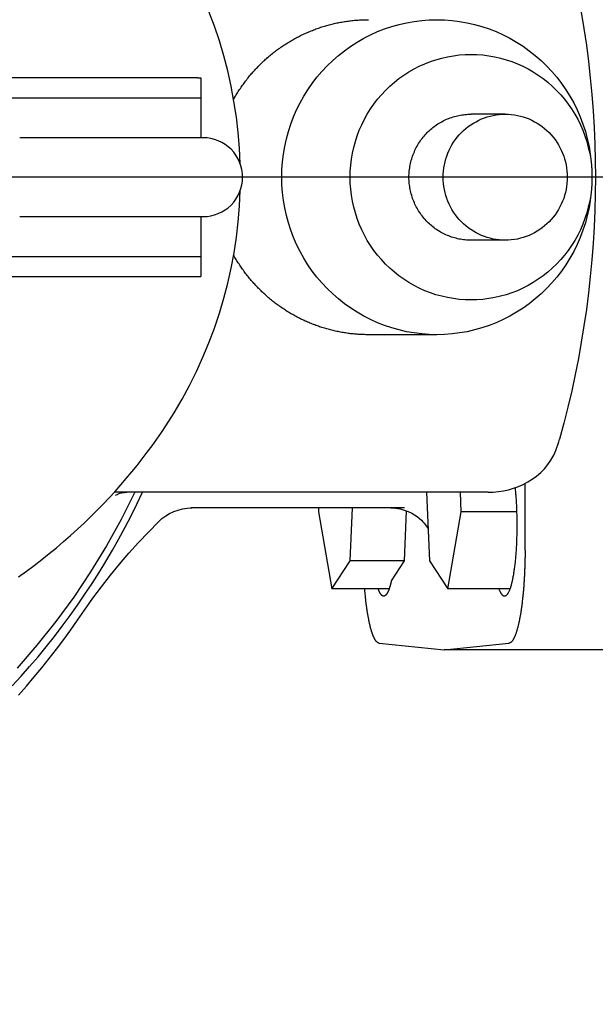
# Model space of a CAD drawing. Units: millimetres. Extents: x 901694 to 1267635, y -674271 to -502875.
# Drawn here: x 1225080 to 1225189, y -654464 to -654277 of the extents above; entities that cross this region are included whole.
import ezdxf

# ---------------------------------------------------------------- set-up
doc = ezdxf.new("R2010")
doc.units = ezdxf.units.MM
doc.linetypes.add('CONTI', pattern=[0])
doc.layers.add('Center', color=7, linetype='Continuous')
doc.layers.add('Grundfos', color=5, linetype='Continuous')
doc.layers.add('сооружения', color=7, linetype='Continuous', lineweight=50)
doc.layers.add('текстовый', color=7, linetype='Continuous', lineweight=25)
doc.styles.add('75', font='simplex.shx', dxfattribs={"width": 0.9, "height": 75})
doc.dimstyles.new('75', dxfattribs={"dimtxt": 75, "dimasz": 50, "dimexe": 1.25, "dimexo": 0, "dimgap": 25, "dimtad": 1, "dimtxsty": '75', "dimblk": 'ARCHTICK', "dimcen": 2.5, "dimclrd": 256, "dimclre": 256, "dimclrt": 7, "dimadec": 0, "dimazin": 0, "dimtfac": 1, "dimtmove": 0, "dimatfit": 1, "dimldrblk": 'ARCHTICK', "dimfxl": 1, "dimlwd": -1, "dimlwe": -1, "dimarcsym": 0})

# ---------------------------------------------------------------- blocks, each defined once
blk = doc.blocks.new('ывас')
at = {"layer": 'Center', "color": 0}
blk.add_line((638762.64, -436932.16), (639200.7, -436932.16), dxfattribs=at)
at = {"layer": 'Grundfos', "color": 0}
for p, q in [((638996.96, -436919.56), (638996.96, -436922.1)), ((638997.32, -436919.56), (638996.96, -436919.56)), ((638997.32, -436919.56), (639103.27, -436919.56)), ((638996.96, -436922.1), (638996.96, -436927.16)), ((639098.02, -436922.1), (638996.96, -436922.1)), ((638958.29, -436924.16), (638962.63, -436924.16)), ((638996.64, -436927.16), (638997.07, -436927.16)), ((638997.08, -436927.16), (638997.07, -436927.16)), ((638997.08, -436927.16), (639019.94, -436927.16)), ((638997.07, -436937.16), (638996.64, -436937.16)), ((638996.96, -436937.16), (638996.96, -436942.22)), ((638997.07, -436937.16), (638997.08, -436937.16)), ((639019.94, -436937.16), (638997.08, -436937.16)), ((638958.29, -436940.16), (638962.63, -436940.16)), ((638996.96, -436942.22), (638996.96, -436944.76)), ((639098.02, -436942.22), (638996.96, -436942.22)), ((638997.32, -436944.76), (638996.96, -436944.76)), ((639103.27, -436944.76), (638997.32, -436944.76)), ((638966.97, -436952.16), (638975.65, -436952.16)), ((638955.78, -436979.54), (638955.75, -436971.04)), ((638960.47, -436972.16), (639007.93, -436972.16)), ((638963.87, -436974.64), (638963.98, -436972.16)), ((638968.3, -436972.16), (638967.89, -436980.85)), ((638956.84, -436974.64), (638963.87, -436974.64)), ((638965.57, -436984.44), (638963.87, -436974.64)), ((638971.1, -436980.85), (638970.81, -436974.53)), ((638971.09, -436974.16), (638998.2, -436974.16)), ((638978, -436980.85), (638977.69, -436974.16)), ((638982.02, -436974.64), (638980.32, -436984.44)), ((638982, -436974.16), (638982.02, -436974.64)), ((638967.89, -436980.85), (638965.57, -436984.44)), ((638972.75, -436983.39), (638971.1, -436980.85)), ((638971.1, -436980.85), (638978, -436980.85)), ((638980.32, -436984.44), (638978, -436980.85)), ((638957.69, -436984.44), (638965.57, -436984.44)), ((638973.04, -436984.44), (638980.32, -436984.44)), ((638966.05, -436992.16), (638957.82, -436991.33)), ((638974.28, -436991.33), (638966.05, -436992.16)), ((638945.37, -436992.16), (638966.05, -436992.16))]:
    blk.add_line(p, q, dxfattribs=at)
at = {"layer": 'Grundfos', "color": 0, "flags": 128}
for points in [[(638948.63, -436911.22), (638948.3, -436913.3), (638947.99, -436915.38), (638947.73, -436917.47), (638947.5, -436919.56), (638947.3, -436921.65), (638947.14, -436923.75), (638947.01, -436925.85), (638946.93, -436927.95), (638946.87, -436930.06), (638946.85, -436932.16), (638946.87, -436934.26), (638946.93, -436936.37), (638947.01, -436938.47), (638947.14, -436940.57), (638947.3, -436942.67), (638947.5, -436944.76), (638947.73, -436946.85), (638947.99, -436948.94), (638948.3, -436951.02), (638948.63, -436953.1), (638949, -436955.17), (638949.41, -436957.23), (638949.85, -436959.29), (638950.33, -436961.34), (638950.84, -436963.38), (638951.39, -436965.41)], [(638991.94, -436930.46), (638992.03, -436928.48), (638992.19, -436926.5), (638992.43, -436924.53), (638992.73, -436922.56), (638993.09, -436920.61), (638993.53, -436918.67), (638994.03, -436916.75), (638994.59, -436914.85), (638995.22, -436912.97), (638995.92, -436911.12), (638996.68, -436909.29), (638997.5, -436907.48), (638998.39, -436905.7), (638999.33, -436903.96), (639000.33, -436902.25), (639001.39, -436900.58)], [(638996.64, -436937.16), (638996.15, -436937.14), (638995.67, -436937.07), (638995.19, -436936.95), (638994.73, -436936.78), (638994.28, -436936.57), (638993.86, -436936.32), (638993.47, -436936.03), (638993.1, -436935.7), (638992.77, -436935.33), (638992.48, -436934.94), (638992.23, -436934.52), (638992.02, -436934.07), (638991.85, -436933.61), (638991.74, -436933.14), (638991.66, -436932.65), (638991.64, -436932.16), (638991.66, -436931.67), (638991.73, -436931.19), (638991.85, -436930.71), (638992.02, -436930.25), (638992.23, -436929.8), (638992.48, -436929.38), (638992.77, -436928.99), (638993.1, -436928.62), (638993.47, -436928.3), (638993.86, -436928), (638994.28, -436927.75), (638994.73, -436927.54), (638995.19, -436927.38), (638995.67, -436927.26), (638996.15, -436927.18), (638996.64, -436927.16)], [(639001.39, -436963.74), (639000.33, -436962.07), (638999.33, -436960.36), (638998.39, -436958.61), (638997.5, -436956.83), (638996.68, -436955.02), (638995.91, -436953.18), (638995.21, -436951.32), (638994.58, -436949.44), (638994.02, -436947.54), (638993.52, -436945.63), (638993.08, -436943.7), (638992.72, -436941.75), (638992.42, -436939.78), (638992.19, -436937.81), (638992.03, -436935.84), (638991.93, -436933.86)], [(639020.08, -436982.92), (639019.08, -436982.2), (639018.1, -436981.46), (639017.13, -436980.72), (639016.19, -436979.96), (639015.27, -436979.2), (639014.36, -436978.43), (639013.48, -436977.65), (639012.61, -436976.87), (639011.77, -436976.08), (639010.94, -436975.28), (639010.14, -436974.48), (639009.35, -436973.68), (639008.58, -436972.87), (639007.83, -436972.05), (639007.11, -436971.23), (639006.4, -436970.41), (639005.71, -436969.58), (639005.03, -436968.76), (639004.38, -436967.92), (639003.75, -436967.09), (639003.13, -436966.26), (639002.53, -436965.42), (639001.95, -436964.58), (639001.39, -436963.74)], [(638951.86, -436966.84), (638951.73, -436966.49), (638951.61, -436966.13), (638951.49, -436965.77), (638951.39, -436965.41)], [(638960.47, -436972.16), (638959.81, -436972.14), (638959.16, -436972.08), (638958.52, -436971.98), (638957.87, -436971.84), (638957.24, -436971.66), (638956.62, -436971.44), (638956.01, -436971.17), (638955.42, -436970.86), (638954.85, -436970.5), (638954.3, -436970.11), (638953.79, -436969.66), (638953.31, -436969.17), (638952.87, -436968.65), (638952.48, -436968.08), (638952.14, -436967.47), (638951.86, -436966.84)], [(639020.89, -436996.75), (639019.77, -436995.53), (639018.68, -436994.3), (639017.61, -436993.04), (639016.56, -436991.77), (639015.53, -436990.48), (639014.53, -436989.16), (639013.55, -436987.83), (639012.59, -436986.49), (639011.65, -436985.12), (639010.74, -436983.74), (639009.86, -436982.35), (639009, -436980.94), (639008.16, -436979.51), (639007.35, -436978.07), (639006.56, -436976.61), (639005.8, -436975.14), (639005.07, -436973.66), (639004.36, -436972.16)], [(639007.76, -436972.54), (639007.74, -436972.53), (639007.68, -436972.49), (639007.58, -436972.44), (639007.42, -436972.36), (639007.21, -436972.29), (639006.95, -436972.22), (639006.65, -436972.18), (639006.32, -436972.16)], [(638972.83, -436974.16), (638972.23, -436974.19), (638971.65, -436974.28), (638971.11, -436974.43), (638970.61, -436974.61), (638970.17, -436974.82), (638969.79, -436975.04), (638969.46, -436975.26), (638969.18, -436975.49), (638968.94, -436975.7), (638968.74, -436975.9), (638968.57, -436976.09), (638968.44, -436976.26), (638968.32, -436976.41), (638968.23, -436976.55), (638968.08, -436976.78)], [(639011.71, -436987.13), (639010.65, -436985.63), (639009.56, -436984.16), (639008.43, -436982.71), (639007.27, -436981.29), (639006.07, -436979.9), (639004.85, -436978.54), (639003.6, -436977.21), (639002.32, -436975.9)], [(639020.09, -436997.91), (639019.09, -436996.77), (639018.11, -436995.62), (639017.14, -436994.45), (639016.2, -436993.27), (639015.27, -436992.07), (639014.35, -436990.86), (639013.46, -436989.63), (639012.58, -436988.39), (639011.73, -436987.14)]]:
    blk.add_lwpolyline(points, dxfattribs=at)
at = {"layer": 'Grundfos', "color": 0}
for points in [[(639005.33, -436972.16, 0), (639007.06, -436975.61, 0), (639008.93, -436978.98, 0), (639010.93, -436982.27, 0), (639013.08, -436985.47, 0), (639015.35, -436988.57, 0), (639017.75, -436991.58, 0), (639020.27, -436994.48, 0)], [(638966.97, -436912.16, 0), (638966, -436912.18, 0), (638965.04, -436912.26, 0), (638964.08, -436912.38, 0), (638963.13, -436912.54, 0), (638962.19, -436912.76, 0), (638961.25, -436913.02, 0), (638960.34, -436913.33, 0), (638959.43, -436913.68, 0), (638958.55, -436914.08, 0), (638957.69, -436914.52, 0), (638956.85, -436915.01, 0), (638956.03, -436915.53, 0), (638955.24, -436916.1, 0), (638954.48, -436916.7, 0), (638953.74, -436917.34, 0), (638953.04, -436918.02, 0), (638952.38, -436918.73, 0), (638951.75, -436919.47, 0), (638951.15, -436920.25, 0), (638950.59, -436921.05, 0), (638950.08, -436921.88, 0), (638949.6, -436922.73, 0), (638949.17, -436923.61, 0), (638948.77, -436924.51, 0), (638948.43, -436925.42, 0), (638948.12, -436926.35, 0), (638947.87, -436927.3, 0), (638947.65, -436928.26, 0), (638947.49, -436929.23, 0), (638947.37, -436930.2, 0), (638947.3, -436931.18, 0), (638947.28, -436932.16, 0), (638947.3, -436933.14, 0), (638947.37, -436934.12, 0), (638947.49, -436935.1, 0), (638947.65, -436936.06, 0), (638947.87, -436937.02, 0), (638948.12, -436937.97, 0), (638948.43, -436938.9, 0), (638948.77, -436939.81, 0), (638949.17, -436940.71, 0), (638949.6, -436941.59, 0), (638950.08, -436942.44, 0), (638950.59, -436943.27, 0), (638951.15, -436944.07, 0), (638951.75, -436944.85, 0), (638952.38, -436945.59, 0), (638953.04, -436946.3, 0), (638953.74, -436946.98, 0), (638954.48, -436947.62, 0), (638955.24, -436948.22, 0), (638956.03, -436948.79, 0), (638956.85, -436949.31, 0), (638957.69, -436949.8, 0), (638958.55, -436950.24, 0), (638959.43, -436950.64, 0), (638960.34, -436950.99, 0), (638961.25, -436951.3, 0), (638962.19, -436951.56, 0), (638963.13, -436951.78, 0), (638964.08, -436951.94, 0), (638965.04, -436952.06, 0), (638966, -436952.14, 0), (638966.97, -436952.16, 0), (638967.94, -436952.14, 0), (638968.9, -436952.06, 0), (638969.86, -436951.94, 0), (638970.81, -436951.78, 0), (638971.76, -436951.56, 0), (638972.69, -436951.3, 0), (638973.61, -436950.99, 0), (638974.51, -436950.64, 0), (638975.39, -436950.24, 0), (638976.26, -436949.8, 0), (638977.1, -436949.31, 0), (638977.91, -436948.79, 0), (638978.7, -436948.22, 0), (638979.47, -436947.62, 0), (638980.2, -436946.98, 0), (638980.9, -436946.3, 0), (638981.57, -436945.59, 0), (638982.2, -436944.85, 0), (638982.79, -436944.07, 0), (638983.35, -436943.27, 0), (638983.87, -436942.44, 0), (638984.34, -436941.59, 0), (638984.78, -436940.71, 0), (638985.17, -436939.81, 0), (638985.52, -436938.9, 0), (638985.82, -436937.97, 0), (638986.08, -436937.02, 0), (638986.29, -436936.06, 0), (638986.45, -436935.1, 0), (638986.57, -436934.12, 0), (638986.64, -436933.14, 0), (638986.67, -436932.16, 0), (638986.64, -436931.18, 0), (638986.57, -436930.2, 0), (638986.45, -436929.23, 0), (638986.29, -436928.26, 0), (638986.08, -436927.3, 0), (638985.82, -436926.35, 0), (638985.52, -436925.42, 0), (638985.17, -436924.51, 0), (638984.78, -436923.61, 0), (638984.34, -436922.73, 0), (638983.87, -436921.88, 0), (638983.35, -436921.05, 0), (638982.79, -436920.25, 0), (638982.2, -436919.47, 0), (638981.57, -436918.73, 0), (638980.9, -436918.02, 0), (638980.2, -436917.34, 0), (638979.47, -436916.7, 0), (638978.7, -436916.1, 0), (638977.91, -436915.53, 0), (638977.1, -436915.01, 0), (638976.26, -436914.52, 0), (638975.39, -436914.08, 0), (638974.51, -436913.68, 0), (638973.61, -436913.33, 0), (638972.69, -436913.02, 0), (638971.76, -436912.76, 0), (638970.81, -436912.54, 0), (638969.86, -436912.38, 0), (638968.9, -436912.26, 0), (638967.94, -436912.18, 0), (638966.97, -436912.16, 0)], [(638992.77, -436922.27, 0), (638992.69, -436922.13, 0), (638992.61, -436921.99, 0), (638992.53, -436921.85, 0), (638992.45, -436921.71, 0), (638992.36, -436921.57, 0), (638992.27, -436921.43, 0), (638992.19, -436921.29, 0), (638992.1, -436921.15, 0), (638992.01, -436921.01, 0), (638991.92, -436920.88, 0), (638991.82, -436920.74, 0), (638991.73, -436920.61, 0), (638991.64, -436920.47, 0), (638991.54, -436920.34, 0), (638991.45, -436920.21, 0), (638991.35, -436920.08, 0), (638991.25, -436919.95, 0), (638991.15, -436919.82, 0), (638991.05, -436919.69, 0), (638990.95, -436919.56, 0), (638990.84, -436919.43, 0), (638990.74, -436919.3, 0), (638990.64, -436919.18, 0), (638990.53, -436919.05, 0), (638990.42, -436918.93, 0), (638990.32, -436918.81, 0), (638990.21, -436918.68, 0), (638990.1, -436918.56, 0), (638989.99, -436918.44, 0), (638989.88, -436918.32, 0), (638989.76, -436918.21, 0), (638989.65, -436918.09, 0), (638989.53, -436917.97, 0), (638989.42, -436917.86, 0), (638989.3, -436917.74, 0), (638989.19, -436917.63, 0), (638989.07, -436917.51, 0), (638988.95, -436917.4, 0), (638988.83, -436917.29, 0), (638988.71, -436917.18, 0), (638988.58, -436917.07, 0), (638988.46, -436916.97, 0), (638988.34, -436916.86, 0), (638988.21, -436916.75, 0), (638988.09, -436916.65, 0), (638987.96, -436916.55, 0), (638987.84, -436916.44, 0), (638987.71, -436916.34, 0), (638987.58, -436916.24, 0), (638987.45, -436916.14, 0), (638987.32, -436916.05, 0), (638987.19, -436915.95, 0), (638987.06, -436915.85, 0), (638986.92, -436915.76, 0), (638986.79, -436915.66, 0), (638986.66, -436915.57, 0), (638986.52, -436915.48, 0), (638986.39, -436915.39, 0), (638986.25, -436915.3, 0), (638986.11, -436915.21, 0), (638985.97, -436915.13, 0), (638985.84, -436915.04, 0), (638985.7, -436914.96, 0), (638985.56, -436914.87, 0), (638985.42, -436914.79, 0), (638985.28, -436914.71, 0), (638985.13, -436914.63, 0), (638984.99, -436914.55, 0), (638984.85, -436914.47, 0), (638984.7, -436914.4, 0), (638984.56, -436914.32, 0), (638984.42, -436914.25, 0), (638984.27, -436914.18, 0), (638984.12, -436914.1, 0), (638983.98, -436914.03, 0), (638983.83, -436913.97, 0), (638983.68, -436913.9, 0), (638983.53, -436913.83, 0), (638983.38, -436913.77, 0), (638983.24, -436913.7, 0), (638983.09, -436913.64, 0), (638982.94, -436913.58, 0), (638982.78, -436913.52, 0), (638982.63, -436913.46, 0), (638982.48, -436913.4, 0), (638982.33, -436913.34, 0), (638982.18, -436913.29, 0), (638982.02, -436913.23, 0), (638981.87, -436913.18, 0), (638981.72, -436913.13, 0), (638981.56, -436913.08, 0), (638981.41, -436913.03, 0), (638981.25, -436912.98, 0), (638981.09, -436912.94, 0), (638980.94, -436912.89, 0), (638980.78, -436912.85, 0), (638980.63, -436912.81, 0), (638980.47, -436912.77, 0), (638980.31, -436912.73, 0), (638980.15, -436912.69, 0), (638980, -436912.65, 0), (638979.84, -436912.62, 0), (638979.68, -436912.58, 0), (638979.52, -436912.55, 0), (638979.36, -436912.52, 0), (638979.2, -436912.49, 0), (638979.04, -436912.46, 0), (638978.88, -436912.43, 0), (638978.72, -436912.4, 0), (638978.56, -436912.38, 0), (638978.4, -436912.36, 0), (638978.24, -436912.33, 0), (638978.08, -436912.31, 0), (638977.92, -436912.29, 0), (638977.76, -436912.27, 0), (638977.6, -436912.26, 0), (638977.43, -436912.24, 0), (638977.27, -436912.23, 0), (638977.11, -436912.22, 0), (638976.95, -436912.2, 0), (638976.79, -436912.19, 0), (638976.63, -436912.18, 0), (638976.46, -436912.18, 0), (638976.3, -436912.17, 0), (638976.14, -436912.17, 0), (638975.98, -436912.16, 0), (638975.82, -436912.16, 0), (638975.65, -436912.16, 0)], [(638962.63, -436916.57, 0), (638961.88, -436916.59, 0), (638961.12, -436916.64, 0), (638960.38, -436916.74, 0), (638959.63, -436916.87, 0), (638958.9, -436917.04, 0), (638958.17, -436917.24, 0), (638957.46, -436917.48, 0), (638956.75, -436917.76, 0), (638956.06, -436918.07, 0), (638955.39, -436918.41, 0), (638954.74, -436918.79, 0), (638954.1, -436919.2, 0), (638953.48, -436919.64, 0), (638952.89, -436920.11, 0), (638952.32, -436920.61, 0), (638951.77, -436921.14, 0), (638951.25, -436921.69, 0), (638950.76, -436922.27, 0), (638950.3, -436922.87, 0), (638949.86, -436923.5, 0), (638949.46, -436924.14, 0), (638949.09, -436924.81, 0), (638948.75, -436925.49, 0), (638948.44, -436926.19, 0), (638948.17, -436926.91, 0), (638947.94, -436927.63, 0), (638947.74, -436928.37, 0), (638947.57, -436929.12, 0), (638947.44, -436929.87, 0), (638947.35, -436930.63, 0), (638947.29, -436931.4, 0), (638947.28, -436932.16, 0), (638947.29, -436932.93, 0), (638947.35, -436933.69, 0), (638947.44, -436934.45, 0), (638947.57, -436935.2, 0), (638947.74, -436935.95, 0), (638947.94, -436936.69, 0), (638948.17, -436937.41, 0), (638948.44, -436938.13, 0), (638948.75, -436938.83, 0), (638949.09, -436939.51, 0), (638949.46, -436940.18, 0), (638949.86, -436940.82, 0), (638950.3, -436941.45, 0), (638950.76, -436942.05, 0), (638951.25, -436942.63, 0), (638951.77, -436943.19, 0), (638952.32, -436943.71, 0), (638952.89, -436944.21, 0), (638953.48, -436944.68, 0), (638954.1, -436945.12, 0), (638954.74, -436945.53, 0), (638955.39, -436945.91, 0), (638956.06, -436946.26, 0), (638956.75, -436946.57, 0), (638957.46, -436946.84, 0), (638958.17, -436947.08, 0), (638958.9, -436947.28, 0), (638959.63, -436947.45, 0), (638960.38, -436947.58, 0), (638961.12, -436947.68, 0), (638961.88, -436947.73, 0), (638962.63, -436947.75, 0), (638963.38, -436947.73, 0), (638964.14, -436947.68, 0), (638964.88, -436947.58, 0), (638965.63, -436947.45, 0), (638966.36, -436947.28, 0), (638967.09, -436947.08, 0), (638967.8, -436946.84, 0), (638968.51, -436946.57, 0), (638969.2, -436946.26, 0), (638969.87, -436945.91, 0), (638970.52, -436945.53, 0), (638971.16, -436945.12, 0), (638971.78, -436944.68, 0), (638972.37, -436944.21, 0), (638972.94, -436943.71, 0), (638973.49, -436943.19, 0), (638974.01, -436942.63, 0), (638974.5, -436942.05, 0), (638974.96, -436941.45, 0), (638975.4, -436940.82, 0), (638975.8, -436940.18, 0), (638976.17, -436939.51, 0), (638976.51, -436938.83, 0), (638976.82, -436938.13, 0), (638977.09, -436937.41, 0), (638977.32, -436936.69, 0), (638977.52, -436935.95, 0), (638977.69, -436935.2, 0), (638977.82, -436934.45, 0), (638977.91, -436933.69, 0), (638977.97, -436932.93, 0), (638977.98, -436932.16, 0), (638977.97, -436931.4, 0), (638977.91, -436930.63, 0), (638977.82, -436929.87, 0), (638977.69, -436929.12, 0), (638977.52, -436928.37, 0), (638977.32, -436927.63, 0), (638977.09, -436926.91, 0), (638976.82, -436926.19, 0), (638976.51, -436925.49, 0), (638976.17, -436924.81, 0), (638975.8, -436924.14, 0), (638975.4, -436923.5, 0), (638974.96, -436922.87, 0), (638974.5, -436922.27, 0), (638974.01, -436921.69, 0), (638973.49, -436921.14, 0), (638972.94, -436920.61, 0), (638972.37, -436920.11, 0), (638971.78, -436919.64, 0), (638971.16, -436919.2, 0), (638970.52, -436918.79, 0), (638969.87, -436918.41, 0), (638969.2, -436918.07, 0), (638968.51, -436917.76, 0), (638967.8, -436917.48, 0), (638967.09, -436917.24, 0), (638966.36, -436917.04, 0), (638965.63, -436916.87, 0), (638964.88, -436916.74, 0), (638964.14, -436916.64, 0), (638963.38, -436916.59, 0), (638962.63, -436916.57, 0)], [(638958.29, -436924.16, 0), (638957.9, -436924.17, 0), (638957.52, -436924.2, 0), (638957.13, -436924.25, 0), (638956.75, -436924.31, 0), (638956.37, -436924.4, 0), (638956, -436924.5, 0), (638955.63, -436924.63, 0), (638955.27, -436924.77, 0), (638954.92, -436924.93, 0), (638954.57, -436925.11, 0), (638954.24, -436925.3, 0), (638953.91, -436925.51, 0), (638953.6, -436925.73, 0), (638953.29, -436925.98, 0), (638953, -436926.23, 0), (638952.72, -436926.5, 0), (638952.45, -436926.79, 0), (638952.2, -436927.09, 0), (638951.96, -436927.39, 0), (638951.74, -436927.72, 0), (638951.53, -436928.05, 0), (638951.34, -436928.39, 0), (638951.17, -436928.74, 0), (638951.01, -436929.1, 0), (638950.87, -436929.47, 0), (638950.75, -436929.84, 0), (638950.65, -436930.22, 0), (638950.56, -436930.6, 0), (638950.5, -436930.99, 0), (638950.45, -436931.38, 0), (638950.42, -436931.77, 0), (638950.41, -436932.16, 0), (638950.42, -436932.55, 0), (638950.45, -436932.94, 0), (638950.5, -436933.33, 0), (638950.56, -436933.72, 0), (638950.65, -436934.1, 0), (638950.75, -436934.48, 0), (638950.87, -436934.86, 0), (638951.01, -436935.22, 0), (638951.17, -436935.58, 0), (638951.34, -436935.93, 0), (638951.53, -436936.27, 0), (638951.74, -436936.6, 0), (638951.96, -436936.93, 0), (638952.2, -436937.24, 0), (638952.45, -436937.53, 0), (638952.72, -436937.82, 0), (638953, -436938.09, 0), (638953.29, -436938.34, 0), (638953.6, -436938.59, 0), (638953.91, -436938.81, 0), (638954.24, -436939.02, 0), (638954.57, -436939.22, 0), (638954.92, -436939.39, 0), (638955.27, -436939.55, 0), (638955.63, -436939.69, 0), (638956, -436939.82, 0), (638956.37, -436939.92, 0), (638956.75, -436940.01, 0), (638957.13, -436940.07, 0), (638957.52, -436940.12, 0), (638957.9, -436940.15, 0), (638958.29, -436940.16, 0), (638958.68, -436940.15, 0), (638959.06, -436940.12, 0), (638959.44, -436940.07, 0), (638959.83, -436940.01, 0), (638960.2, -436939.92, 0), (638960.58, -436939.82, 0), (638960.94, -436939.69, 0), (638961.3, -436939.55, 0), (638961.66, -436939.39, 0), (638962, -436939.22, 0), (638962.34, -436939.02, 0), (638962.67, -436938.81, 0), (638962.98, -436938.59, 0), (638963.29, -436938.34, 0), (638963.58, -436938.09, 0), (638963.86, -436937.82, 0), (638964.13, -436937.53, 0), (638964.38, -436937.24, 0), (638964.62, -436936.93, 0), (638964.84, -436936.6, 0), (638965.05, -436936.27, 0), (638965.24, -436935.93, 0), (638965.41, -436935.58, 0), (638965.57, -436935.22, 0), (638965.71, -436934.86, 0), (638965.83, -436934.48, 0), (638965.93, -436934.1, 0), (638966.02, -436933.72, 0), (638966.08, -436933.33, 0), (638966.13, -436932.94, 0), (638966.16, -436932.55, 0), (638966.17, -436932.16, 0), (638966.16, -436931.77, 0), (638966.13, -436931.38, 0), (638966.08, -436930.99, 0), (638966.02, -436930.6, 0), (638965.93, -436930.22, 0), (638965.83, -436929.84, 0), (638965.71, -436929.47, 0), (638965.57, -436929.1, 0), (638965.41, -436928.74, 0), (638965.24, -436928.39, 0), (638965.05, -436928.05, 0), (638964.84, -436927.72, 0), (638964.62, -436927.39, 0), (638964.38, -436927.09, 0), (638964.13, -436926.79, 0), (638963.86, -436926.5, 0), (638963.58, -436926.23, 0), (638963.29, -436925.98, 0), (638962.98, -436925.73, 0), (638962.67, -436925.51, 0), (638962.34, -436925.3, 0), (638962, -436925.11, 0), (638961.66, -436924.93, 0), (638961.3, -436924.77, 0), (638960.94, -436924.63, 0), (638960.58, -436924.5, 0), (638960.2, -436924.4, 0), (638959.83, -436924.31, 0), (638959.44, -436924.25, 0), (638959.06, -436924.2, 0), (638958.68, -436924.17, 0), (638958.29, -436924.16, 0)], [(638962.63, -436940.16, 0), (638962.82, -436940.16, 0), (638963.02, -436940.15, 0), (638963.21, -436940.14, 0), (638963.4, -436940.12, 0), (638963.59, -436940.1, 0), (638963.79, -436940.07, 0), (638963.98, -436940.04, 0), (638964.17, -436940.01, 0), (638964.36, -436939.97, 0), (638964.54, -436939.92, 0), (638964.73, -436939.87, 0), (638964.92, -436939.82, 0), (638965.1, -436939.76, 0), (638965.28, -436939.69, 0), (638965.47, -436939.62, 0), (638965.64, -436939.55, 0), (638965.82, -436939.47, 0), (638966, -436939.39, 0), (638966.17, -436939.31, 0), (638966.34, -436939.22, 0), (638966.51, -436939.12, 0), (638966.68, -436939.02, 0), (638966.84, -436938.92, 0), (638967.01, -436938.81, 0), (638967.17, -436938.7, 0), (638967.32, -436938.59, 0), (638967.48, -436938.47, 0), (638967.63, -436938.34, 0), (638967.78, -436938.22, 0), (638967.92, -436938.09, 0), (638968.06, -436937.95, 0), (638968.2, -436937.82, 0), (638968.34, -436937.68, 0), (638968.47, -436937.53, 0), (638968.6, -436937.39, 0), (638968.72, -436937.24, 0), (638968.84, -436937.08, 0), (638968.96, -436936.93, 0), (638969.07, -436936.77, 0), (638969.18, -436936.6, 0), (638969.29, -436936.44, 0), (638969.39, -436936.27, 0), (638969.48, -436936.1, 0), (638969.58, -436935.93, 0), (638969.67, -436935.76, 0), (638969.75, -436935.58, 0), (638969.83, -436935.4, 0), (638969.91, -436935.22, 0), (638969.98, -436935.04, 0), (638970.05, -436934.86, 0), (638970.11, -436934.67, 0), (638970.17, -436934.48, 0), (638970.22, -436934.29, 0), (638970.27, -436934.1, 0), (638970.32, -436933.91, 0), (638970.36, -436933.72, 0), (638970.39, -436933.53, 0), (638970.42, -436933.33, 0), (638970.45, -436933.14, 0), (638970.47, -436932.94, 0), (638970.49, -436932.75, 0), (638970.5, -436932.55, 0), (638970.51, -436932.36, 0), (638970.51, -436932.16, 0), (638970.51, -436931.96, 0), (638970.5, -436931.77, 0), (638970.49, -436931.57, 0), (638970.47, -436931.38, 0), (638970.45, -436931.18, 0), (638970.42, -436930.99, 0), (638970.39, -436930.79, 0), (638970.36, -436930.6, 0), (638970.32, -436930.41, 0), (638970.27, -436930.22, 0), (638970.22, -436930.03, 0), (638970.17, -436929.84, 0), (638970.11, -436929.65, 0), (638970.05, -436929.47, 0), (638969.98, -436929.28, 0), (638969.91, -436929.1, 0), (638969.83, -436928.92, 0), (638969.75, -436928.74, 0), (638969.67, -436928.56, 0), (638969.58, -436928.39, 0), (638969.48, -436928.22, 0), (638969.39, -436928.05, 0), (638969.29, -436927.88, 0), (638969.18, -436927.72, 0), (638969.07, -436927.55, 0), (638968.96, -436927.39, 0), (638968.84, -436927.24, 0), (638968.72, -436927.09, 0), (638968.6, -436926.94, 0), (638968.47, -436926.79, 0), (638968.34, -436926.64, 0), (638968.2, -436926.5, 0), (638968.06, -436926.37, 0), (638967.92, -436926.23, 0), (638967.78, -436926.1, 0), (638967.63, -436925.98, 0), (638967.48, -436925.85, 0), (638967.32, -436925.73, 0), (638967.17, -436925.62, 0), (638967.01, -436925.51, 0), (638966.84, -436925.4, 0), (638966.68, -436925.3, 0), (638966.51, -436925.2, 0), (638966.34, -436925.11, 0), (638966.17, -436925.01, 0), (638966, -436924.93, 0), (638965.82, -436924.85, 0), (638965.64, -436924.77, 0), (638965.47, -436924.7, 0), (638965.28, -436924.63, 0), (638965.1, -436924.56, 0), (638964.92, -436924.5, 0), (638964.73, -436924.45, 0), (638964.54, -436924.4, 0), (638964.36, -436924.35, 0), (638964.17, -436924.31, 0), (638963.98, -436924.28, 0), (638963.79, -436924.25, 0), (638963.59, -436924.22, 0), (638963.4, -436924.2, 0), (638963.21, -436924.18, 0), (638963.02, -436924.17, 0), (638962.82, -436924.16, 0), (638962.63, -436924.16, 0)], [(638975.65, -436952.16, 0), (638975.82, -436952.16, 0), (638975.98, -436952.16, 0), (638976.14, -436952.15, 0), (638976.3, -436952.15, 0), (638976.46, -436952.14, 0), (638976.63, -436952.14, 0), (638976.79, -436952.13, 0), (638976.95, -436952.12, 0), (638977.11, -436952.11, 0), (638977.27, -436952.09, 0), (638977.43, -436952.08, 0), (638977.6, -436952.06, 0), (638977.76, -436952.05, 0), (638977.92, -436952.03, 0), (638978.08, -436952.01, 0), (638978.24, -436951.99, 0), (638978.4, -436951.96, 0), (638978.56, -436951.94, 0), (638978.72, -436951.92, 0), (638978.88, -436951.89, 0), (638979.04, -436951.86, 0), (638979.2, -436951.83, 0), (638979.36, -436951.8, 0), (638979.52, -436951.77, 0), (638979.68, -436951.74, 0), (638979.84, -436951.7, 0), (638979.99, -436951.67, 0), (638980.15, -436951.63, 0), (638980.31, -436951.59, 0), (638980.47, -436951.55, 0), (638980.62, -436951.51, 0), (638980.78, -436951.47, 0), (638980.94, -436951.43, 0), (638981.09, -436951.38, 0), (638981.25, -436951.34, 0), (638981.4, -436951.29, 0), (638981.56, -436951.24, 0), (638981.71, -436951.19, 0), (638981.87, -436951.14, 0), (638982.02, -436951.09, 0), (638982.17, -436951.03, 0), (638982.33, -436950.98, 0), (638982.48, -436950.92, 0), (638982.63, -436950.86, 0), (638982.78, -436950.8, 0), (638982.93, -436950.74, 0), (638983.08, -436950.68, 0), (638983.23, -436950.62, 0), (638983.38, -436950.56, 0), (638983.53, -436950.49, 0), (638983.68, -436950.42, 0), (638983.83, -436950.36, 0), (638983.98, -436950.29, 0), (638984.12, -436950.22, 0), (638984.27, -436950.15, 0), (638984.41, -436950.07, 0), (638984.56, -436950, 0), (638984.7, -436949.92, 0), (638984.85, -436949.85, 0), (638984.99, -436949.77, 0), (638985.13, -436949.69, 0), (638985.27, -436949.61, 0), (638985.41, -436949.53, 0), (638985.56, -436949.45, 0), (638985.69, -436949.37, 0), (638985.83, -436949.28, 0), (638985.97, -436949.2, 0), (638986.11, -436949.11, 0), (638986.25, -436949.02, 0), (638986.38, -436948.93, 0), (638986.52, -436948.84, 0), (638986.65, -436948.75, 0), (638986.79, -436948.66, 0), (638986.92, -436948.56, 0), (638987.05, -436948.47, 0), (638987.19, -436948.37, 0), (638987.32, -436948.28, 0), (638987.45, -436948.18, 0), (638987.58, -436948.08, 0), (638987.7, -436947.98, 0), (638987.83, -436947.88, 0), (638987.96, -436947.78, 0), (638988.09, -436947.67, 0), (638988.21, -436947.57, 0), (638988.34, -436947.46, 0), (638988.46, -436947.36, 0), (638988.58, -436947.25, 0), (638988.7, -436947.14, 0), (638988.82, -436947.03, 0), (638988.94, -436946.92, 0), (638989.06, -436946.81, 0), (638989.18, -436946.7, 0), (638989.3, -436946.58, 0), (638989.42, -436946.47, 0), (638989.53, -436946.35, 0), (638989.65, -436946.24, 0), (638989.76, -436946.12, 0), (638989.87, -436946, 0), (638989.98, -436945.88, 0), (638990.09, -436945.76, 0), (638990.2, -436945.64, 0), (638990.31, -436945.52, 0), (638990.42, -436945.39, 0), (638990.53, -436945.27, 0), (638990.63, -436945.15, 0), (638990.74, -436945.02, 0), (638990.84, -436944.89, 0), (638990.94, -436944.77, 0), (638991.05, -436944.64, 0), (638991.15, -436944.51, 0), (638991.25, -436944.38, 0), (638991.35, -436944.25, 0), (638991.44, -436944.12, 0), (638991.54, -436943.98, 0), (638991.63, -436943.85, 0), (638991.73, -436943.72, 0), (638991.82, -436943.58, 0), (638991.91, -436943.45, 0), (638992, -436943.31, 0), (638992.09, -436943.17, 0), (638992.18, -436943.04, 0), (638992.27, -436942.9, 0), (638992.36, -436942.76, 0), (638992.44, -436942.62, 0), (638992.53, -436942.48, 0), (638992.61, -436942.34, 0), (638992.69, -436942.19, 0), (638992.77, -436942.05, 0)], [(638957.05, -436971.6, 0), (638957.03, -436971.75, 0), (638957.02, -436971.91, 0), (638957, -436972.07, 0), (638956.99, -436972.23, 0), (638956.97, -436972.39, 0), (638956.96, -436972.55, 0), (638956.95, -436972.72, 0), (638956.93, -436972.89, 0), (638956.92, -436973.05, 0), (638956.91, -436973.22, 0), (638956.9, -436973.39, 0), (638956.89, -436973.57, 0), (638956.88, -436973.74, 0), (638956.87, -436973.91, 0), (638956.86, -436974.09, 0), (638956.86, -436974.27, 0), (638956.85, -436974.44, 0), (638956.84, -436974.62, 0), (638956.84, -436974.8, 0), (638956.83, -436974.98, 0), (638956.83, -436975.16, 0), (638956.82, -436975.34, 0), (638956.82, -436975.52, 0), (638956.82, -436975.7, 0), (638956.82, -436975.88, 0), (638956.81, -436976.06, 0), (638956.81, -436976.25, 0), (638956.81, -436976.43, 0), (638956.81, -436976.61, 0), (638956.82, -436976.79, 0), (638956.82, -436976.97, 0), (638956.82, -436977.15, 0), (638956.82, -436977.33, 0), (638956.83, -436977.51, 0), (638956.83, -436977.69, 0), (638956.84, -436977.87, 0), (638956.84, -436978.05, 0), (638956.85, -436978.23, 0), (638956.85, -436978.41, 0), (638956.86, -436978.58, 0), (638956.87, -436978.76, 0), (638956.88, -436978.93, 0), (638956.89, -436979.11, 0), (638956.9, -436979.28, 0), (638956.91, -436979.45, 0), (638956.92, -436979.62, 0), (638956.93, -436979.79, 0), (638956.94, -436979.96, 0), (638956.96, -436980.12, 0), (638956.97, -436980.29, 0), (638956.98, -436980.45, 0), (638957, -436980.61, 0), (638957.01, -436980.77, 0), (638957.03, -436980.93, 0), (638957.05, -436981.08, 0), (638957.06, -436981.24, 0), (638957.08, -436981.39, 0), (638957.1, -436981.54, 0), (638957.12, -436981.68, 0), (638957.14, -436981.83, 0), (638957.16, -436981.97, 0), (638957.18, -436982.11, 0), (638957.2, -436982.25, 0), (638957.22, -436982.39, 0), (638957.24, -436982.52, 0), (638957.26, -436982.65, 0), (638957.28, -436982.78, 0), (638957.31, -436982.91, 0), (638957.33, -436983.03, 0), (638957.35, -436983.15, 0), (638957.38, -436983.27, 0), (638957.4, -436983.38, 0), (638957.43, -436983.5, 0), (638957.45, -436983.6, 0), (638957.48, -436983.71, 0), (638957.5, -436983.81, 0), (638957.53, -436983.91, 0), (638957.55, -436984.01, 0), (638957.58, -436984.1, 0), (638957.61, -436984.2, 0), (638957.64, -436984.28, 0), (638957.66, -436984.37, 0), (638957.69, -436984.45, 0), (638957.72, -436984.53, 0), (638957.75, -436984.6, 0), (638957.78, -436984.67, 0), (638957.81, -436984.74, 0), (638957.84, -436984.8, 0), (638957.87, -436984.86, 0), (638957.9, -436984.92, 0), (638957.93, -436984.98, 0), (638957.96, -436985.03, 0), (638957.99, -436985.07, 0), (638958.02, -436985.12, 0), (638958.05, -436985.16, 0), (638958.08, -436985.19, 0), (638958.11, -436985.22, 0), (638958.14, -436985.25, 0), (638958.17, -436985.28, 0), (638958.21, -436985.3, 0), (638958.24, -436985.32, 0), (638958.27, -436985.33, 0), (638958.3, -436985.34, 0), (638958.33, -436985.35, 0), (638958.36, -436985.35, 0), (638958.39, -436985.35, 0), (638958.43, -436985.35, 0), (638958.46, -436985.34, 0), (638958.49, -436985.33, 0), (638958.52, -436985.32, 0), (638958.55, -436985.3, 0), (638958.58, -436985.28, 0), (638958.61, -436985.25, 0), (638958.65, -436985.22, 0), (638958.68, -436985.19, 0), (638958.71, -436985.15, 0), (638958.74, -436985.11, 0), (638958.77, -436985.07, 0), (638958.8, -436985.02, 0), (638958.83, -436984.97, 0), (638958.86, -436984.91, 0), (638958.89, -436984.86, 0), (638958.92, -436984.79, 0), (638958.95, -436984.73, 0), (638958.98, -436984.66, 0), (638959.01, -436984.59, 0), (638959.04, -436984.51, 0), (638959.06, -436984.44, 0)], [(638955.78, -436979.54, 0), (638955.78, -436979.69, 0), (638955.78, -436979.83, 0), (638955.78, -436979.98, 0), (638955.78, -436980.12, 0), (638955.78, -436980.26, 0), (638955.78, -436980.41, 0), (638955.79, -436980.55, 0), (638955.79, -436980.69, 0), (638955.79, -436980.84, 0), (638955.79, -436980.98, 0), (638955.8, -436981.12, 0), (638955.8, -436981.26, 0), (638955.81, -436981.41, 0), (638955.81, -436981.55, 0), (638955.82, -436981.69, 0), (638955.82, -436981.83, 0), (638955.83, -436981.97, 0), (638955.83, -436982.11, 0), (638955.84, -436982.25, 0), (638955.84, -436982.39, 0), (638955.85, -436982.53, 0), (638955.86, -436982.67, 0), (638955.86, -436982.81, 0), (638955.87, -436982.94, 0), (638955.88, -436983.08, 0), (638955.89, -436983.22, 0), (638955.9, -436983.35, 0), (638955.9, -436983.49, 0), (638955.91, -436983.62, 0), (638955.92, -436983.76, 0), (638955.93, -436983.89, 0), (638955.94, -436984.02, 0), (638955.95, -436984.16, 0), (638955.96, -436984.29, 0), (638955.97, -436984.42, 0), (638955.98, -436984.55, 0), (638955.99, -436984.68, 0), (638956, -436984.81, 0), (638956.02, -436984.93, 0), (638956.03, -436985.06, 0), (638956.04, -436985.19, 0), (638956.05, -436985.31, 0), (638956.06, -436985.44, 0), (638956.08, -436985.56, 0), (638956.09, -436985.68, 0), (638956.1, -436985.8, 0), (638956.12, -436985.93, 0), (638956.13, -436986.05, 0), (638956.15, -436986.16, 0), (638956.16, -436986.28, 0), (638956.17, -436986.4, 0), (638956.19, -436986.52, 0), (638956.2, -436986.63, 0), (638956.22, -436986.74, 0), (638956.24, -436986.86, 0), (638956.25, -436986.97, 0), (638956.27, -436987.08, 0), (638956.28, -436987.19, 0), (638956.3, -436987.3, 0), (638956.32, -436987.4, 0), (638956.33, -436987.51, 0), (638956.35, -436987.61, 0), (638956.37, -436987.72, 0), (638956.39, -436987.82, 0), (638956.4, -436987.92, 0), (638956.42, -436988.02, 0), (638956.44, -436988.12, 0), (638956.46, -436988.22, 0), (638956.48, -436988.31, 0), (638956.5, -436988.41, 0), (638956.51, -436988.5, 0), (638956.53, -436988.59, 0), (638956.55, -436988.69, 0), (638956.57, -436988.78, 0), (638956.59, -436988.86, 0), (638956.61, -436988.95, 0), (638956.63, -436989.04, 0), (638956.65, -436989.12, 0), (638956.67, -436989.2, 0), (638956.69, -436989.28, 0), (638956.71, -436989.36, 0), (638956.74, -436989.44, 0), (638956.76, -436989.52, 0), (638956.78, -436989.59, 0), (638956.8, -436989.67, 0), (638956.82, -436989.74, 0), (638956.84, -436989.81, 0), (638956.86, -436989.88, 0), (638956.89, -436989.95, 0), (638956.91, -436990.02, 0), (638956.93, -436990.08, 0), (638956.95, -436990.14, 0), (638956.98, -436990.21, 0), (638957, -436990.27, 0), (638957.02, -436990.32, 0), (638957.04, -436990.38, 0), (638957.07, -436990.44, 0), (638957.09, -436990.49, 0), (638957.11, -436990.54, 0), (638957.14, -436990.59, 0), (638957.16, -436990.64, 0), (638957.18, -436990.69, 0), (638957.21, -436990.74, 0), (638957.23, -436990.78, 0), (638957.26, -436990.82, 0), (638957.28, -436990.86, 0), (638957.3, -436990.9, 0), (638957.33, -436990.94, 0), (638957.35, -436990.98, 0), (638957.38, -436991.01, 0), (638957.4, -436991.04, 0), (638957.43, -436991.07, 0), (638957.45, -436991.1, 0), (638957.47, -436991.13, 0), (638957.5, -436991.16, 0), (638957.52, -436991.18, 0), (638957.55, -436991.2, 0), (638957.57, -436991.22, 0), (638957.6, -436991.24, 0), (638957.62, -436991.26, 0), (638957.65, -436991.27, 0), (638957.67, -436991.29, 0), (638957.7, -436991.3, 0), (638957.72, -436991.31, 0), (638957.75, -436991.32, 0), (638957.77, -436991.32, 0), (638957.8, -436991.33, 0), (638957.82, -436991.33, 0)], [(638972.75, -436983.39, 0), (638972.76, -436983.44, 0), (638972.77, -436983.49, 0), (638972.78, -436983.54, 0), (638972.79, -436983.59, 0), (638972.81, -436983.63, 0), (638972.82, -436983.68, 0), (638972.83, -436983.73, 0), (638972.84, -436983.77, 0), (638972.85, -436983.82, 0), (638972.86, -436983.86, 0), (638972.87, -436983.9, 0), (638972.89, -436983.95, 0), (638972.9, -436983.99, 0), (638972.91, -436984.03, 0), (638972.92, -436984.07, 0), (638972.93, -436984.11, 0), (638972.94, -436984.15, 0), (638972.96, -436984.19, 0), (638972.97, -436984.23, 0), (638972.98, -436984.27, 0), (638972.99, -436984.31, 0), (638973, -436984.34, 0), (638973.02, -436984.38, 0), (638973.03, -436984.41, 0), (638973.04, -436984.45, 0), (638973.05, -436984.48, 0), (638973.07, -436984.52, 0), (638973.08, -436984.55, 0), (638973.09, -436984.58, 0), (638973.1, -436984.61, 0), (638973.12, -436984.65, 0), (638973.13, -436984.68, 0), (638973.14, -436984.71, 0), (638973.16, -436984.74, 0), (638973.17, -436984.76, 0), (638973.18, -436984.79, 0), (638973.19, -436984.82, 0), (638973.21, -436984.85, 0), (638973.22, -436984.87, 0), (638973.23, -436984.9, 0), (638973.25, -436984.92, 0), (638973.26, -436984.95, 0), (638973.27, -436984.97, 0), (638973.29, -436984.99, 0), (638973.3, -436985.01, 0), (638973.31, -436985.04, 0), (638973.33, -436985.06, 0), (638973.34, -436985.08, 0), (638973.35, -436985.09, 0), (638973.37, -436985.11, 0), (638973.38, -436985.13, 0), (638973.39, -436985.15, 0), (638973.41, -436985.17, 0), (638973.42, -436985.18, 0), (638973.43, -436985.2, 0), (638973.45, -436985.21, 0), (638973.46, -436985.22, 0), (638973.47, -436985.24, 0), (638973.49, -436985.25, 0), (638973.5, -436985.26, 0), (638973.51, -436985.27, 0), (638973.53, -436985.28, 0), (638973.54, -436985.29, 0), (638973.56, -436985.3, 0), (638973.57, -436985.31, 0), (638973.58, -436985.32, 0), (638973.6, -436985.32, 0), (638973.61, -436985.33, 0), (638973.62, -436985.34, 0), (638973.64, -436985.34, 0), (638973.65, -436985.34, 0), (638973.67, -436985.35, 0), (638973.68, -436985.35, 0), (638973.69, -436985.35, 0), (638973.71, -436985.35, 0), (638973.72, -436985.35, 0), (638973.73, -436985.35, 0), (638973.75, -436985.35, 0), (638973.76, -436985.35, 0), (638973.78, -436985.35, 0), (638973.79, -436985.35, 0), (638973.8, -436985.34, 0), (638973.82, -436985.34, 0), (638973.83, -436985.33, 0), (638973.84, -436985.33, 0), (638973.86, -436985.32, 0), (638973.87, -436985.31, 0), (638973.89, -436985.31, 0), (638973.9, -436985.3, 0), (638973.91, -436985.29, 0), (638973.93, -436985.28, 0), (638973.94, -436985.27, 0), (638973.95, -436985.26, 0), (638973.97, -436985.25, 0), (638973.98, -436985.23, 0), (638973.99, -436985.22, 0), (638974.01, -436985.21, 0), (638974.02, -436985.19, 0), (638974.04, -436985.17, 0), (638974.05, -436985.16, 0), (638974.06, -436985.14, 0), (638974.08, -436985.12, 0), (638974.09, -436985.11, 0), (638974.1, -436985.09, 0), (638974.12, -436985.07, 0), (638974.13, -436985.05, 0), (638974.14, -436985.03, 0), (638974.16, -436985.01, 0), (638974.17, -436984.98, 0), (638974.18, -436984.96, 0), (638974.2, -436984.94, 0), (638974.21, -436984.91, 0), (638974.22, -436984.89, 0), (638974.23, -436984.86, 0), (638974.25, -436984.84, 0), (638974.26, -436984.81, 0), (638974.27, -436984.78, 0), (638974.29, -436984.75, 0), (638974.3, -436984.72, 0), (638974.31, -436984.69, 0), (638974.32, -436984.66, 0), (638974.34, -436984.63, 0), (638974.35, -436984.6, 0), (638974.36, -436984.57, 0), (638974.38, -436984.54, 0), (638974.39, -436984.5, 0), (638974.4, -436984.47, 0), (638974.41, -436984.44, 0)], [(638974.28, -436991.33, 0), (638974.3, -436991.33, 0), (638974.32, -436991.33, 0), (638974.33, -436991.32, 0), (638974.35, -436991.32, 0), (638974.37, -436991.31, 0), (638974.39, -436991.31, 0), (638974.41, -436991.3, 0), (638974.42, -436991.29, 0), (638974.44, -436991.28, 0), (638974.46, -436991.27, 0), (638974.48, -436991.26, 0), (638974.5, -436991.25, 0), (638974.51, -436991.23, 0), (638974.53, -436991.22, 0), (638974.55, -436991.2, 0), (638974.57, -436991.19, 0), (638974.59, -436991.17, 0), (638974.6, -436991.15, 0), (638974.62, -436991.14, 0), (638974.64, -436991.12, 0), (638974.66, -436991.1, 0), (638974.67, -436991.07, 0), (638974.69, -436991.05, 0), (638974.71, -436991.03, 0), (638974.73, -436991.01, 0), (638974.75, -436990.98, 0), (638974.76, -436990.95, 0), (638974.78, -436990.93, 0), (638974.8, -436990.9, 0), (638974.82, -436990.87, 0), (638974.83, -436990.84, 0), (638974.85, -436990.81, 0), (638974.87, -436990.78, 0), (638974.88, -436990.75, 0), (638974.9, -436990.72, 0), (638974.92, -436990.68, 0), (638974.94, -436990.65, 0), (638974.95, -436990.61, 0), (638974.97, -436990.58, 0), (638974.99, -436990.54, 0), (638975, -436990.5, 0), (638975.02, -436990.47, 0), (638975.04, -436990.43, 0), (638975.05, -436990.39, 0), (638975.07, -436990.34, 0), (638975.09, -436990.3, 0), (638975.1, -436990.26, 0), (638975.12, -436990.22, 0), (638975.14, -436990.17, 0), (638975.15, -436990.13, 0), (638975.17, -436990.08, 0), (638975.19, -436990.03, 0), (638975.2, -436989.99, 0), (638975.22, -436989.94, 0), (638975.23, -436989.89, 0), (638975.25, -436989.84, 0), (638975.27, -436989.79, 0), (638975.28, -436989.73, 0), (638975.3, -436989.68, 0), (638975.31, -436989.63, 0), (638975.33, -436989.57, 0), (638975.34, -436989.52, 0), (638975.36, -436989.46, 0), (638975.38, -436989.41, 0), (638975.39, -436989.35, 0), (638975.41, -436989.29, 0), (638975.42, -436989.23, 0), (638975.44, -436989.17, 0), (638975.45, -436989.11, 0), (638975.46, -436989.05, 0), (638975.48, -436988.99, 0), (638975.49, -436988.93, 0), (638975.51, -436988.87, 0), (638975.52, -436988.8, 0), (638975.54, -436988.74, 0), (638975.55, -436988.67, 0), (638975.57, -436988.61, 0), (638975.58, -436988.54, 0), (638975.59, -436988.47, 0), (638975.61, -436988.4, 0), (638975.62, -436988.34, 0), (638975.63, -436988.27, 0), (638975.65, -436988.2, 0), (638975.66, -436988.13, 0), (638975.67, -436988.05, 0), (638975.69, -436987.98, 0), (638975.7, -436987.91, 0), (638975.71, -436987.84, 0), (638975.73, -436987.76, 0), (638975.74, -436987.69, 0), (638975.75, -436987.61, 0), (638975.76, -436987.54, 0), (638975.78, -436987.46, 0), (638975.79, -436987.38, 0), (638975.8, -436987.3, 0), (638975.81, -436987.23, 0), (638975.82, -436987.15, 0), (638975.84, -436987.07, 0), (638975.85, -436986.99, 0), (638975.86, -436986.91, 0), (638975.87, -436986.83, 0), (638975.88, -436986.74, 0), (638975.89, -436986.66, 0), (638975.9, -436986.58, 0), (638975.91, -436986.49, 0), (638975.93, -436986.41, 0), (638975.94, -436986.33, 0), (638975.95, -436986.24, 0), (638975.96, -436986.15, 0), (638975.97, -436986.07, 0), (638975.98, -436985.98, 0), (638975.99, -436985.89, 0), (638976, -436985.81, 0), (638976.01, -436985.72, 0), (638976.02, -436985.63, 0), (638976.03, -436985.54, 0), (638976.04, -436985.45, 0), (638976.04, -436985.36, 0), (638976.05, -436985.27, 0), (638976.06, -436985.18, 0), (638976.07, -436985.09, 0), (638976.08, -436985, 0), (638976.09, -436984.9, 0), (638976.1, -436984.81, 0), (638976.1, -436984.72, 0), (638976.11, -436984.62, 0), (638976.12, -436984.53, 0), (638976.13, -436984.44, 0)], [(639011.73, -436987.14, 0), (639011.73, -436987.14, 0), (639011.73, -436987.14, 0), (639011.73, -436987.14, 0), (639011.73, -436987.14, 0), (639011.73, -436987.14, 0), (639011.73, -436987.14, 0), (639011.73, -436987.14, 0), (639011.72, -436987.14, 0), (639011.72, -436987.14, 0), (639011.72, -436987.14, 0), (639011.72, -436987.14, 0), (639011.72, -436987.14, 0), (639011.72, -436987.14, 0), (639011.72, -436987.14, 0), (639011.72, -436987.14, 0), (639011.72, -436987.14, 0), (639011.72, -436987.14, 0), (639011.72, -436987.14, 0), (639011.72, -436987.14, 0), (639011.72, -436987.14, 0), (639011.72, -436987.14, 0), (639011.72, -436987.14, 0), (639011.72, -436987.14, 0), (639011.72, -436987.14, 0), (639011.72, -436987.14, 0), (639011.72, -436987.14, 0), (639011.72, -436987.14, 0), (639011.72, -436987.14, 0), (639011.72, -436987.14, 0), (639011.72, -436987.14, 0), (639011.72, -436987.14, 0), (639011.72, -436987.14, 0), (639011.72, -436987.14, 0), (639011.72, -436987.14, 0), (639011.72, -436987.14, 0), (639011.72, -436987.14, 0), (639011.72, -436987.14, 0), (639011.72, -436987.14, 0), (639011.72, -436987.14, 0), (639011.72, -436987.14, 0), (639011.72, -436987.14, 0), (639011.72, -436987.14, 0), (639011.72, -436987.14, 0), (639011.72, -436987.14, 0), (639011.72, -436987.14, 0), (639011.72, -436987.14, 0), (639011.72, -436987.14, 0), (639011.72, -436987.14, 0), (639011.72, -436987.14, 0), (639011.72, -436987.14, 0), (639011.72, -436987.14, 0), (639011.72, -436987.14, 0), (639011.72, -436987.14, 0), (639011.72, -436987.14, 0), (639011.72, -436987.14, 0), (639011.72, -436987.14, 0), (639011.72, -436987.14, 0), (639011.72, -436987.14, 0), (639011.72, -436987.14, 0), (639011.72, -436987.14, 0), (639011.72, -436987.14, 0), (639011.72, -436987.13, 0), (639011.72, -436987.13, 0), (639011.72, -436987.13, 0), (639011.72, -436987.13, 0), (639011.72, -436987.13, 0), (639011.72, -436987.13, 0), (639011.72, -436987.13, 0), (639011.72, -436987.13, 0), (639011.72, -436987.13, 0), (639011.72, -436987.13, 0), (639011.72, -436987.13, 0), (639011.72, -436987.13, 0), (639011.72, -436987.13, 0), (639011.72, -436987.13, 0), (639011.72, -436987.13, 0), (639011.72, -436987.13, 0), (639011.72, -436987.13, 0), (639011.72, -436987.13, 0), (639011.72, -436987.13, 0), (639011.72, -436987.13, 0), (639011.72, -436987.13, 0), (639011.72, -436987.13, 0), (639011.72, -436987.13, 0), (639011.72, -436987.13, 0), (639011.72, -436987.13, 0), (639011.72, -436987.13, 0), (639011.72, -436987.13, 0), (639011.72, -436987.13, 0), (639011.72, -436987.13, 0), (639011.72, -436987.13, 0), (639011.72, -436987.13, 0), (639011.72, -436987.13, 0), (639011.72, -436987.13, 0), (639011.72, -436987.13, 0), (639011.72, -436987.13, 0), (639011.72, -436987.13, 0), (639011.72, -436987.13, 0), (639011.72, -436987.13, 0), (639011.72, -436987.13, 0), (639011.72, -436987.13, 0), (639011.72, -436987.13, 0), (639011.72, -436987.13, 0), (639011.72, -436987.13, 0), (639011.72, -436987.13, 0), (639011.72, -436987.13, 0), (639011.72, -436987.13, 0), (639011.72, -436987.13, 0), (639011.71, -436987.13, 0), (639011.71, -436987.13, 0), (639011.71, -436987.13, 0), (639011.71, -436987.13, 0), (639011.71, -436987.13, 0), (639011.71, -436987.13, 0), (639011.71, -436987.13, 0), (639011.71, -436987.13, 0), (639011.71, -436987.13, 0), (639011.71, -436987.13, 0), (639011.71, -436987.13, 0), (639011.71, -436987.13, 0), (639011.71, -436987.13, 0), (639011.71, -436987.13, 0), (639011.71, -436987.13, 0), (639011.71, -436987.13, 0), (639011.71, -436987.13, 0), (639011.71, -436987.13, 0), (639011.71, -436987.13, 0), (639011.71, -436987.13, 0)]]:
    blk.add_polyline3d(points, dxfattribs=at)
blk.add_arc((638998.09, -436980.16), 6, 45.2052, 90, dxfattribs=at)
blk = doc.blocks.new('_ArchTick')
at = {"color": 0, "linetype": 'ByBlock', "const_width": 0.15}
blk.add_lwpolyline([(-0.5, -0.5), (0.5, 0.5)], dxfattribs=at)
blk = doc.blocks.new('*D5744')
at = {"layer": 'Defpoints', "color": 0, "linetype": 'ByBlock', "lineweight": 13, "transparency": 16777216}
for p in [(1226592.67, -653012.09), (1224131.37, -654727.31)]:
    blk.add_point(p, dxfattribs=at)
at = {"layer": 'текстовый', "color": 252, "transparency": 16777216}
for p in [(1226960.99, -652755.42), (1224131.37, -654727.31)]:
    blk.add_line(p, (1226592.67, -653012.09), dxfattribs=at)
at = {"layer": 'текстовый', "color": 252, "linetype": 'ByBlock', "transparency": 16777216, "xscale": 50, "yscale": 50, "zscale": 50}
for p, rotation in [((1226592.67, -653012.09), 214.8714876037675), ((1224131.37, -654727.31), 34.87148760376743)]:
    blk.add_blockref('_ArchTick', p, dxfattribs=dict(at, rotation=rotation))
at = {"layer": 'текстовый', "color": 7, "linetype": 'ByBlock', "lineweight": 25, "transparency": 16777216, "insert": (1226782.12, -652803.9), "char_height": 75, "attachment_point": 5, "rotation": 34.8715, "style": '75'}
blk.add_mtext('{\\C252;∅3000}', dxfattribs=at)
blk = doc.blocks.new('*D5836')
at = {"layer": 'Defpoints', "color": 0, "lineweight": 13, "transparency": 16777216}
for p in [(1226464.59, -652713.9), (1224260.84, -655034.12)]:
    blk.add_point(p, dxfattribs=at)
at = {"layer": 'текстовый', "color": 252, "transparency": 16777216}
for p in [(1226773.76, -652388.39), (1224260.84, -655034.12)]:
    blk.add_line(p, (1226464.59, -652713.9), dxfattribs=at)
at = {"layer": 'текстовый', "color": 252, "transparency": 16777216, "xscale": 50, "yscale": 50, "zscale": 50}
for p, rotation in [((1226464.59, -652713.9), 226.4747043928802), ((1224260.84, -655034.12), 46.47470439288009)]:
    blk.add_blockref('_ArchTick', p, dxfattribs=dict(at, rotation=rotation))
at = {"layer": 'текстовый', "color": 7, "lineweight": 25, "transparency": 16777216, "insert": (1226608.29, -652471.85), "char_height": 75, "attachment_point": 5, "rotation": 46.4747, "style": '75'}
blk.add_mtext('{\\C252;∅3200}', dxfattribs=at)

msp = doc.modelspace()

# ---------------------------------------------------------------- linework, layer by layer
at = {"layer": 'сооружения', "color": 122, "linetype": 'CONTI', "lineweight": 30, "true_color": 0x16b6a8}
for centre, radius, start, end in [((1225362.715, -653874.01), 1600, 182.226387, 358.617834), ((1225362.02, -653869.701), 1500, 183.748293, 358.128028)]:
    msp.add_arc(centre, radius, start, end, dxfattribs=at)

# ---------------------------------------------------------------- block references
at = {"color": 1, "lineweight": 15, "xscale": -1.5, "yscale": 1.5, "zscale": 1.5}
msp.add_blockref('ывас', (2183609.507, 1091.603), dxfattribs=at)

# ---------------------------------------------------------------- dimensions: what is measured, and where the dimension line sits
at = {"layer": 'текстовый', "color": 252, "lineweight": 25}
dim = msp.add_diameter_dim_2p(p1=(1224260.835, -655034.123), p2=(1226464.595, -652713.897), text='{\\C252;<>}', dimstyle='75', override={"dimclrd": 252, "dimclre": 252, "dimtmove": 1}, dxfattribs=at)
dim.commit()
dim.dimension.update_dxf_attribs({"geometry": '*D5836', "text_midpoint": (1226608.294, -652471.849)})
at = {"layer": 'текстовый', "color": 252, "linetype": 'ByBlock', "lineweight": 25}
dim = msp.add_diameter_dim_2p(p1=(1224131.365, -654727.307), p2=(1226592.675, -653012.094), text='{\\C252;<>}', dimstyle='75', override={"dimclrd": 252, "dimclre": 252, "dimtmove": 1}, dxfattribs=at)
dim.commit()
dim.dimension.update_dxf_attribs({"geometry": '*D5744', "text_midpoint": (1226782.122, -652803.895)})

doc.saveas('drawing.dxf')
